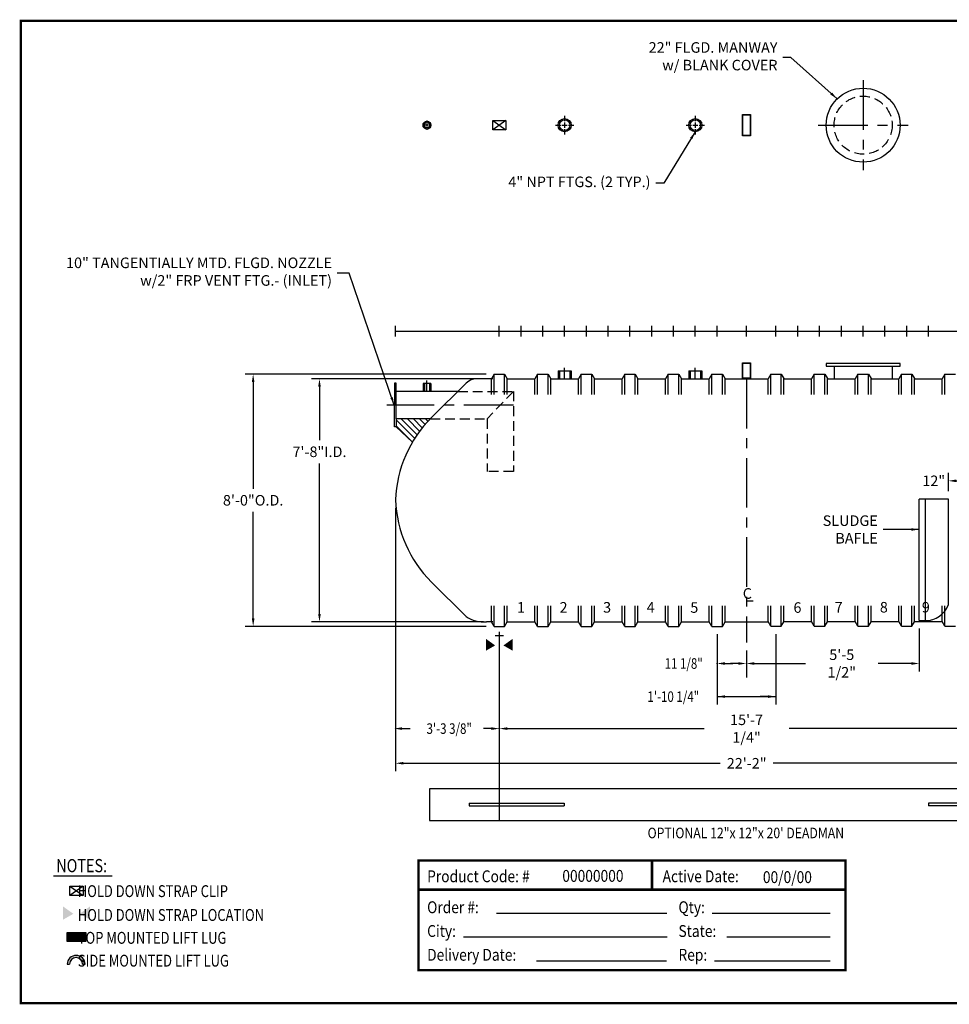
# Model space of a CAD drawing. Extents: x 121 to 656, y 64 to 437.
# Drawn here: x 121 to 473, y 64 to 437 of the extents above; entities that cross this region are included whole.
import ezdxf
from ezdxf.enums import TextEntityAlignment as Align

# ---------------------------------------------------------------- set-up
doc = ezdxf.new("R2010")
doc.units = 0
doc.header["$LTSCALE"] = 15
doc.header["$MEASUREMENT"] = 0
doc.linetypes.add('CENTER', pattern=[2, 1.25, -0.25, 0.25, -0.25])
doc.linetypes.add('HIDDEN', pattern=[0.375, 0.25, -0.125])
doc.layers.get('0').update_dxf_attribs({"linetype": 'CONTINUOUS'})
doc.layers.get('DEFPOINTS').update_dxf_attribs({"linetype": 'CONTINUOUS'})
for name, color, linetype in [('ACCESSORIES', 3, 'CONTINUOUS'), ('BASEDWG', 6, 'CONTINUOUS'), ('BORDER', 2, 'CONTINUOUS'), ('DIM', 2, 'CONTINUOUS'), ('X-DEADMAN', 4, 'CONTINUOUS')]:
    doc.layers.add(name, color=color, linetype=linetype)
doc.styles.add('ROMANS', font='romans', dxfattribs={"width": 0.8})
doc.styles.add('SIMPLEX', font='SIMPLEX')
doc.dimstyles.new('TANK-1', dxfattribs={"dimtxt": 4, "dimasz": 3, "dimexe": 3, "dimexo": 3, "dimgap": 2, "dimtad": 0, "dimtih": 1, "dimtoh": 1, "dimdec": 3, "dimzin": 0, "dimdsep": 46, "dimlunit": 4, "dimtxsty": 'ROMANS', "dimcen": 0.125, "dimadec": 0, "dimazin": 0, "dimtfac": 1, "dimtdec": 3, "dimtmove": 2, "dimatfit": 3, "dimfxl": 1, "dimtolj": 1, "dimtzin": 0, "dimarcsym": 0})

# ---------------------------------------------------------------- blocks, each defined once
blk = doc.blocks.new('*X0')
at = {"color": 0}
for p, q in [((174.29, 367.16), (176.97, 369.83)), ((174.29, 367.25), (176.88, 369.83)), ((174.29, 367.33), (176.79, 369.83)), ((174.29, 367.42), (176.7, 369.83)), ((174.29, 367.51), (176.61, 369.83)), ((174.29, 367.6), (176.53, 369.83)), ((174.29, 367.69), (176.44, 369.83)), ((174.29, 367.78), (176.35, 369.83)), ((174.29, 367.86), (176.26, 369.83)), ((174.29, 367.95), (176.17, 369.83)), ((174.29, 368.04), (176.08, 369.83)), ((174.29, 368.13), (175.99, 369.83)), ((174.29, 368.22), (175.91, 369.83)), ((174.29, 368.31), (175.82, 369.83)), ((174.29, 368.39), (175.73, 369.83)), ((174.29, 368.48), (175.64, 369.83)), ((174.29, 368.57), (175.55, 369.83)), ((174.29, 368.66), (175.46, 369.83)), ((174.29, 368.75), (175.38, 369.83)), ((174.29, 368.84), (175.29, 369.83)), ((174.29, 368.92), (175.2, 369.83)), ((174.29, 369.01), (175.11, 369.83)), ((174.29, 369.1), (175.02, 369.83)), ((174.29, 369.19), (174.93, 369.83)), ((174.29, 369.28), (174.85, 369.83)), ((174.29, 369.37), (174.76, 369.83)), ((174.29, 369.45), (174.67, 369.83)), ((174.29, 369.54), (174.58, 369.83)), ((174.29, 369.63), (174.49, 369.83)), ((174.29, 369.72), (174.4, 369.83)), ((174.29, 369.81), (174.32, 369.83)), ((176.98, 367.14), (174.29, 369.83)), ((176.89, 367.14), (174.29, 369.74)), ((176.8, 367.14), (174.29, 369.65)), ((176.71, 367.14), (174.29, 369.56)), ((176.62, 367.14), (174.29, 369.47)), ((176.53, 367.14), (174.29, 369.38)), ((176.45, 367.14), (174.29, 369.3)), ((176.36, 367.14), (174.29, 369.21)), ((176.27, 367.14), (174.29, 369.12)), ((176.18, 367.14), (174.29, 369.03)), ((176.09, 367.14), (174.29, 368.94)), ((176, 367.14), (174.29, 368.85)), ((175.92, 367.14), (174.29, 368.76)), ((175.83, 367.14), (174.29, 368.68)), ((175.74, 367.14), (174.29, 368.59)), ((175.65, 367.14), (174.29, 368.5)), ((175.56, 367.14), (174.29, 368.41)), ((175.47, 367.14), (174.29, 368.32)), ((175.39, 367.14), (174.29, 368.23)), ((175.3, 367.14), (174.29, 368.15)), ((175.21, 367.14), (174.29, 368.06)), ((175.12, 367.14), (174.29, 367.97)), ((175.03, 367.14), (174.29, 367.88)), ((174.94, 367.14), (174.29, 367.79)), ((174.85, 367.14), (174.29, 367.7)), ((174.77, 367.14), (174.29, 367.62)), ((174.68, 367.14), (174.29, 367.53)), ((174.59, 367.14), (174.29, 367.44)), ((174.5, 367.14), (174.29, 367.35)), ((174.41, 367.14), (174.29, 367.26)), ((174.32, 367.14), (174.29, 367.17)), ((174.37, 367.14), (177.06, 369.83)), ((177.06, 367.14), (174.38, 369.83)), ((174.46, 367.14), (177.14, 369.83)), ((177.15, 367.14), (174.47, 369.83)), ((174.54, 367.14), (177.23, 369.83)), ((177.24, 367.14), (174.55, 369.83)), ((174.63, 367.14), (177.32, 369.83)), ((177.33, 367.14), (174.64, 369.83)), ((174.72, 367.14), (177.41, 369.83)), ((177.42, 367.14), (174.73, 369.83)), ((174.81, 367.14), (177.5, 369.83)), ((177.51, 367.14), (174.82, 369.83)), ((174.9, 367.14), (177.59, 369.83)), ((177.59, 367.14), (174.91, 369.83)), ((174.99, 367.14), (177.67, 369.83)), ((177.68, 367.14), (175, 369.83)), ((175.07, 367.14), (177.76, 369.83)), ((177.77, 367.14), (175.08, 369.83)), ((175.16, 367.14), (177.85, 369.83)), ((177.86, 367.14), (175.17, 369.83)), ((175.25, 367.14), (177.94, 369.83)), ((177.95, 367.14), (175.26, 369.83)), ((175.34, 367.14), (178.03, 369.83)), ((178.04, 367.14), (175.35, 369.83)), ((175.43, 367.14), (178.12, 369.83)), ((178.13, 367.14), (175.44, 369.83)), ((175.52, 367.14), (178.2, 369.83)), ((178.21, 367.14), (175.53, 369.83)), ((175.61, 367.14), (178.29, 369.83)), ((178.3, 367.14), (175.61, 369.83)), ((175.69, 367.14), (178.38, 369.83)), ((178.39, 367.14), (175.7, 369.83)), ((175.78, 367.14), (178.47, 369.83)), ((178.48, 367.14), (175.79, 369.83)), ((175.87, 367.14), (178.56, 369.83)), ((178.57, 367.14), (175.88, 369.83)), ((175.96, 367.14), (178.65, 369.83)), ((178.66, 367.14), (175.97, 369.83)), ((176.05, 367.14), (178.73, 369.83)), ((178.74, 367.14), (176.06, 369.83)), ((176.14, 367.14), (178.82, 369.83)), ((178.83, 367.14), (176.14, 369.83)), ((176.22, 367.14), (178.91, 369.83)), ((178.92, 367.14), (176.23, 369.83)), ((176.31, 367.14), (179, 369.83)), ((179.01, 367.14), (176.32, 369.83)), ((176.4, 367.14), (179.09, 369.83)), ((179.1, 367.14), (176.41, 369.83)), ((176.49, 367.14), (179.18, 369.83)), ((179.19, 367.14), (176.5, 369.83)), ((176.58, 367.14), (179.27, 369.83)), ((179.27, 367.14), (176.59, 369.83)), ((176.67, 367.14), (179.35, 369.83)), ((179.36, 367.14), (176.67, 369.83)), ((176.75, 367.14), (179.44, 369.83)), ((179.45, 367.14), (176.76, 369.83)), ((176.84, 367.14), (179.53, 369.83)), ((179.54, 367.14), (176.85, 369.83)), ((176.93, 367.14), (179.62, 369.83)), ((179.63, 367.14), (176.94, 369.83)), ((177.02, 367.14), (179.71, 369.83)), ((179.72, 367.14), (177.03, 369.83)), ((177.11, 367.14), (179.8, 369.83)), ((179.8, 367.14), (177.12, 369.83)), ((177.2, 367.14), (179.88, 369.83)), ((179.89, 367.14), (177.21, 369.83)), ((177.28, 367.14), (179.97, 369.83)), ((179.97, 367.15), (177.29, 369.83)), ((177.37, 367.14), (179.97, 369.74)), ((179.97, 367.24), (177.38, 369.83)), ((177.46, 367.14), (179.97, 369.65)), ((179.97, 367.33), (177.47, 369.83)), ((177.55, 367.14), (179.97, 369.56)), ((179.97, 367.42), (177.56, 369.83)), ((177.64, 367.14), (179.97, 369.48)), ((179.97, 367.51), (177.65, 369.83)), ((177.73, 367.14), (179.97, 369.39)), ((179.97, 367.59), (177.74, 369.83)), ((177.81, 367.14), (179.97, 369.3)), ((179.97, 367.68), (177.82, 369.83)), ((177.9, 367.14), (179.97, 369.21)), ((179.97, 367.77), (177.91, 369.83)), ((177.99, 367.14), (179.97, 369.12)), ((179.97, 367.86), (178, 369.83)), ((178.08, 367.14), (179.97, 369.03)), ((179.97, 367.95), (178.09, 369.83)), ((178.17, 367.14), (179.97, 368.95)), ((179.97, 368.04), (178.18, 369.83)), ((178.26, 367.14), (179.97, 368.86)), ((179.97, 368.13), (178.27, 369.83)), ((179.97, 368.21), (178.35, 369.83)), ((178.35, 367.14), (179.97, 368.77)), ((178.43, 367.14), (179.97, 368.68)), ((179.97, 368.3), (178.44, 369.83)), ((178.52, 367.14), (179.97, 368.59)), ((179.97, 368.39), (178.53, 369.83)), ((178.61, 367.14), (179.97, 368.5)), ((179.97, 368.48), (178.62, 369.83)), ((178.7, 367.14), (179.97, 368.42)), ((179.97, 368.57), (178.71, 369.83)), ((178.79, 367.14), (179.97, 368.33)), ((179.97, 368.66), (178.8, 369.83)), ((179.97, 368.74), (178.88, 369.83)), ((178.88, 367.14), (179.97, 368.24)), ((178.96, 367.14), (179.97, 368.15)), ((179.97, 368.83), (178.97, 369.83)), ((179.05, 367.14), (179.97, 368.06)), ((179.97, 368.92), (179.06, 369.83)), ((179.14, 367.14), (179.97, 367.97)), ((179.97, 369.01), (179.15, 369.83)), ((179.23, 367.14), (179.97, 367.88)), ((179.97, 369.1), (179.24, 369.83)), ((179.32, 367.14), (179.97, 367.8)), ((179.97, 369.19), (179.33, 369.83)), ((179.97, 369.27), (179.41, 369.83)), ((179.41, 367.14), (179.97, 367.71)), ((179.49, 367.14), (179.97, 367.62)), ((179.97, 369.36), (179.5, 369.83)), ((179.58, 367.14), (179.97, 367.53)), ((179.97, 369.45), (179.59, 369.83)), ((179.67, 367.14), (179.97, 367.44)), ((179.97, 369.54), (179.68, 369.83)), ((179.76, 367.14), (179.97, 367.35)), ((179.97, 369.63), (179.77, 369.83)), ((179.85, 367.14), (179.97, 367.27)), ((179.97, 369.72), (179.86, 369.83)), ((179.94, 367.14), (179.97, 367.18)), ((179.97, 369.8), (179.95, 369.83))]:
    blk.add_line(p, q, dxfattribs=at)
blk = doc.blocks.new('*D3')
at = {"layer": 'DEFPOINTS', "color": 0, "transparency": 16777216}
for p in [(302.31, 204.03), (489.62, 204.03), (489.62, 168.77)]:
    blk.add_point(p, dxfattribs=at)
at = {"layer": 'DIM', "color": 0, "lineweight": -2, "transparency": 16777216}
for p, q in [((302.31, 201.03), (302.31, 165.77)), ((489.62, 201.03), (489.62, 165.77)), ((305.31, 168.77), (379.87, 168.77)), ((486.62, 168.77), (412.06, 168.77))]:
    blk.add_line(p, q, dxfattribs=at)
at = {"layer": 'DIM', "color": 0, "transparency": 16777216}
for points in [[(305.31, 169.27), (305.31, 168.27), (302.31, 168.77)], [(486.62, 169.27), (486.62, 168.27), (489.62, 168.77)]]:
    blk.add_solid(points, dxfattribs=at)
at = {"layer": 'DIM', "color": 0, "transparency": 16777216, "insert": (395.97, 168.77), "char_height": 4, "attachment_point": 5, "style": 'ROMANS'}
blk.add_mtext('\\A1;15\'-7 1/4"', dxfattribs=at)
blk = doc.blocks.new('*D4')
at = {"layer": 'DEFPOINTS', "color": 0, "transparency": 16777216}
for p in [(262.99, 255.4), (529.02, 255.3), (529.02, 155.64)]:
    blk.add_point(p, dxfattribs=at)
at = {"layer": 'DIM', "color": 0, "lineweight": -2, "transparency": 16777216}
for p, q in [((262.99, 252.4), (262.99, 152.64)), ((529.02, 252.3), (529.02, 152.64)), ((265.99, 155.64), (386.01, 155.64)), ((526.02, 155.64), (406.01, 155.64))]:
    blk.add_line(p, q, dxfattribs=at)
at = {"layer": 'DIM', "color": 0, "transparency": 16777216}
for points in [[(265.99, 156.14), (265.99, 155.14), (262.99, 155.64)], [(526.02, 156.14), (526.02, 155.14), (529.02, 155.64)]]:
    blk.add_solid(points, dxfattribs=at)
at = {"layer": 'DIM', "color": 0, "transparency": 16777216, "insert": (396.01, 155.64), "char_height": 4, "attachment_point": 5, "style": 'ROMANS'}
blk.add_mtext('\\A1;22\'-2"', dxfattribs=at)
blk = doc.blocks.new('*D5')
at = {"layer": 'DEFPOINTS', "color": 0, "transparency": 16777216}
for p in [(299.31, 301.23), (234.2, 209.23), (299.31, 209.23)]:
    blk.add_point(p, dxfattribs=at)
at = {"layer": 'DIM', "color": 0, "lineweight": -2, "transparency": 16777216}
for p, q in [((296.31, 301.23), (231.2, 301.23)), ((234.2, 298.23), (234.2, 277.98)), ((234.2, 212.23), (234.2, 269.22)), ((296.31, 209.23), (231.2, 209.23))]:
    blk.add_line(p, q, dxfattribs=at)
at = {"layer": 'DIM', "color": 0, "transparency": 16777216}
for points in [[(233.7, 298.23), (234.7, 298.23), (234.2, 301.23)], [(233.7, 212.23), (234.7, 212.23), (234.2, 209.23)]]:
    blk.add_solid(points, dxfattribs=at)
at = {"layer": 'DIM', "color": 0, "transparency": 16777216, "insert": (234.2, 273.6), "char_height": 4, "attachment_point": 5, "style": 'ROMANS'}
blk.add_mtext('\\A1;7\'-8"I.D.', dxfattribs=at)
blk = doc.blocks.new('*D6')
at = {"layer": 'DEFPOINTS', "color": 0, "transparency": 16777216}
for p in [(300.31, 302.98), (209.08, 207.48), (300.31, 207.48)]:
    blk.add_point(p, dxfattribs=at)
at = {"layer": 'DIM', "color": 0, "lineweight": -2, "transparency": 16777216}
for p, q in [((297.31, 302.98), (206.08, 302.98)), ((209.08, 299.98), (209.08, 259.61)), ((209.08, 210.48), (209.08, 250.85)), ((297.31, 207.48), (206.08, 207.48))]:
    blk.add_line(p, q, dxfattribs=at)
at = {"layer": 'DIM', "color": 0, "transparency": 16777216}
for points in [[(208.58, 299.98), (209.58, 299.98), (209.08, 302.98)], [(208.58, 210.48), (209.58, 210.48), (209.08, 207.48)]]:
    blk.add_solid(points, dxfattribs=at)
at = {"layer": 'DIM', "color": 0, "transparency": 16777216, "insert": (209.08, 255.23), "char_height": 4, "attachment_point": 5, "style": 'ROMANS'}
blk.add_mtext('\\A1;8\'-0"O.D.', dxfattribs=at)
blk = doc.blocks.new('*D12')
at = {"layer": 'DEFPOINTS', "color": 0, "transparency": 16777216}
for p in [(484.46, 262.6), (484.46, 262.25), (472.4, 255.65)]:
    blk.add_point(p, dxfattribs=at)
at = {"layer": 'DIM', "color": 0, "lineweight": -2, "transparency": 16777216}
for p, q in [((472.4, 258.65), (472.4, 265.6)), ((484.46, 265.25), (484.46, 265.6)), ((475.4, 262.6), (481.46, 262.6))]:
    blk.add_line(p, q, dxfattribs=at)
at = {"layer": 'DIM', "color": 0, "transparency": 16777216}
for points in [[(475.4, 263.1), (475.4, 262.1), (472.4, 262.6)], [(481.46, 263.1), (481.46, 262.1), (484.46, 262.6)]]:
    blk.add_solid(points, dxfattribs=at)
at = {"layer": 'DIM', "color": 0, "transparency": 16777216, "insert": (466.86, 262.6), "char_height": 4, "attachment_point": 5, "style": 'ROMANS'}
blk.add_mtext('\\A1;12"', dxfattribs=at)
blk = doc.blocks.new('*D13')
at = {"layer": 'DEFPOINTS', "color": 0, "transparency": 16777216}
for p in [(461.4, 209.65), (395.9, 193.42), (461.4, 193.42)]:
    blk.add_point(p, dxfattribs=at)
at = {"layer": 'DIM', "color": 0, "lineweight": -2, "transparency": 16777216}
for p, q in [((461.4, 206.65), (461.4, 190.42)), ((398.9, 193.42), (418.23, 193.42)), ((458.4, 193.42), (445.83, 193.42))]:
    blk.add_line(p, q, dxfattribs=at)
at = {"layer": 'DIM', "color": 0, "transparency": 16777216}
for points in [[(398.9, 193.92), (398.9, 192.92), (395.9, 193.42)], [(458.4, 193.92), (458.4, 192.92), (461.4, 193.42)]]:
    blk.add_solid(points, dxfattribs=at)
at = {"layer": 'DIM', "color": 0, "transparency": 16777216, "insert": (432.03, 193.42), "char_height": 4, "attachment_point": 5, "style": 'ROMANS'}
blk.add_mtext('\\A1;5\'-5 1/2"', dxfattribs=at)
blk = doc.blocks.new('MW22')
for p, q in [((14, -12.25), (-14, -12.25)), ((-14, -12.25), (-14, -13.25)), ((-14, -13.25), (14, -13.25)), ((-11, -13.25), (-11, -18)), ((11, -13.25), (11, -18)), ((14, -13.25), (14, -12.25))]:
    blk.add_line(p, q)
blk.add_circle((0, 78), 14)
at = {"linetype": 'HIDDEN'}
blk.add_circle((0, 78), 11, dxfattribs=at)
at = {"layer": 'ACCESSORIES', "color": 4, "linetype": 'CENTER'}
for p, q in [((0, 95), (0, 61)), ((-17, 78), (17, 78))]:
    blk.add_line(p, q, dxfattribs=at)
blk = doc.blocks.new('4NPT-H')
at = {"layer": 'ACCESSORIES', "color": 5, "linetype": 'CENTER'}
for p, q in [((0, 81.5), (0, 79.5)), ((0, 79), (0, 77)), ((-3.5, 78), (-1.5, 78)), ((-1, 78), (1, 78)), ((0, 76.5), (0, 74.5)), ((1.5, 78), (3.5, 78)), ((0, -18), (0, -13.91))]:
    blk.add_line(p, q, dxfattribs=at)
at = {"layer": 'ACCESSORIES'}
for p, q in [((-2.5, -15), (-2.5, -18)), ((-2.5, -15), (2.5, -15)), ((-2, -15), (-2, -18)), ((2, -15), (2, -18)), ((2.5, -15), (2.5, -18))]:
    blk.add_line(p, q, dxfattribs=at)
for radius in [2.5, 2]:
    blk.add_circle((0, 78), radius, dxfattribs=at)
blk = doc.blocks.new('13tm-sd')
at = {"layer": 'ACCESSORIES'}
for points in [[(-1.5, 82), (1.5, 82), (1.5, 74), (-1.5, 74)], [(-1.375, 81.875), (1.375, 81.875), (1.375, 74.125), (-1.375, 74.125)], [(-1.5, -11.9375), (1.5, -11.9375), (1.5, -17.9375), (-1.5, -17.9375)], [(-1.375, -12.0625), (1.375, -12.0625), (1.375, -17.8125), (-1.375, -17.8125)]]:
    blk.add_lwpolyline(points, close=True, dxfattribs=at)
blk = doc.blocks.new('D-20')
at = {"layer": 'X-DEADMAN'}
for p, q in [((120, 0), (-120, 0)), ((-120, 0), (-120, -12)), ((120, -12), (120, 0)), ((-105, -5.5), (-69, -5.5)), ((-105, -5.5), (-105, -6.5)), ((-105, -6.5), (-69, -6.5)), ((-69, -5.5), (-69, -6.5)), ((105, -5.5), (69, -5.5)), ((69, -5.5), (69, -6.5)), ((105, -6.5), (69, -6.5)), ((105, -5.5), (105, -6.5)), ((-120, -12), (120, -12))]:
    blk.add_line(p, q, dxfattribs=at)
blk = doc.blocks.new('12x12x20-DM')
at = {"layer": 'X-DEADMAN'}
blk.add_blockref('D-20', (0, 0), dxfattribs=at)
at = {"layer": 'X-DEADMAN', "style": 'ROMANS', "width": 0.85}
blk.add_text('OPTIONAL 12"x 12"x 20\' DEADMAN', height=4, dxfattribs=at).set_placement((-0.16, -17.25), align=Align.MIDDLE)

msp = doc.modelspace()

# ---------------------------------------------------------------- hatches: boundary and pattern name
at = {"layer": 'ACCESSORIES'}
h = msp.add_hatch(dxfattribs=at)
h.set_pattern_fill('ANSI31', color=256, scale=13, style=0)
h.set_pattern_definition([(135, (867.1673, 15.0168), (1.1490485, 1.1490485), [])])
h.paths.add_polyline_path([(263.2214, 283.0218), (263.2214, 286.0743), (276.0938, 286.0743, 0.05935827), (269.4255, 277.2968)])
at = {"layer": 'DIM'}
msp.add_hatch(color=256, dxfattribs=at).paths.add_polyline_path([(144.4645, 79.5979), (145.4496, 79.5979, 0.96472153), (138.6414, 79.5979), (139.5549, 79.5979, -1)])

# ---------------------------------------------------------------- linework, layer by layer
at = {"layer": 'ACCESSORIES', "color": 5, "linetype": 'CENTER'}
for p, q in [((274.9188, 399.0293), (274.9188, 398.0293)), ((274.1688, 397.2793), (273.1688, 397.2793)), ((275.4188, 397.2793), (274.4188, 397.2793)), ((274.9188, 397.7793), (274.9188, 396.7793)), ((274.9188, 396.5293), (274.9188, 395.5293)), ((276.6688, 397.2793), (275.6688, 397.2793)), ((274.9188, 296.4843), (274.9188, 300.5722)), ((307.6676, 291.2793), (259.664, 291.2793))]:
    msp.add_line(p, q, dxfattribs=at)
at = {"layer": 'ACCESSORIES'}
for p, q in [((304.8061, 399.053), (299.8061, 395.5056)), ((299.8061, 399.053), (304.8061, 395.5056)), ((299.8061, 395.5056), (299.8061, 399.053)), ((299.8061, 399.053), (304.8061, 399.053)), ((304.8061, 399.053), (304.8061, 395.5056)), ((304.8061, 395.5056), (299.8061, 395.5056)), ((263.2214, 299.5368), (262.6161, 299.5368)), ((262.6161, 299.5368), (262.6161, 291.2793)), ((263.2214, 286.0743), (263.2214, 299.5368)), ((276.4188, 299.4843), (273.4188, 299.4843)), ((273.4188, 299.4843), (273.4188, 296.4843)), ((273.9188, 299.4843), (273.9188, 296.4843)), ((275.9188, 299.4843), (275.9188, 296.4843)), ((276.4188, 299.4843), (276.4188, 296.4843)), ((286.6161, 296.4843), (263.2214, 296.4843)), ((262.6161, 283.0218), (262.6161, 291.2793)), ((276.0938, 286.0743), (263.2214, 286.0743)), ((263.2214, 286.0743), (263.2214, 283.0218)), ((263.2214, 283.0218), (262.6161, 283.0218)), ((263.2214, 283.0218), (269.4255, 277.2968)), ((461.3998, 209.6543), (461.3998, 255.6534)), ((472.3998, 255.6534), (461.3998, 255.6534)), ((463.7123, 209.6543), (463.7123, 255.6534)), ((472.3998, 215.6543), (472.3998, 255.6534)), ((461.3998, 209.6543), (463.7123, 209.6543))]:
    msp.add_line(p, q, dxfattribs=at)
at = {"layer": 'ACCESSORIES', "linetype": 'HIDDEN'}
for p, q in [((286.6161, 296.4843), (307.664, 296.4843)), ((307.664, 296.4843), (297.664, 286.0743)), ((307.664, 296.4843), (307.664, 266.0743)), ((276.1418, 286.0743), (297.664, 286.0743)), ((297.664, 286.0743), (297.664, 266.0743)), ((307.664, 266.0743), (297.664, 266.0743))]:
    msp.add_line(p, q, dxfattribs=at)
at = {"layer": 'ACCESSORIES'}
for radius in [1.5, 1]:
    msp.add_circle((274.9188, 397.2793), radius, dxfattribs=at)
msp.add_arc((463.7123, 218.9043), 9.25, 270, 339.915834, dxfattribs=at)
for points in [[(300.7382, 200.2625), (297.2382, 198.2625), (300.7382, 200.2625), (297.2382, 202.7625)], [(303.8739, 200.2625), (307.3739, 198.2625), (303.8739, 200.2625), (307.3739, 202.7625)]]:
    msp.add_solid(points, dxfattribs=at)
at = {"layer": 'BASEDWG'}
for p, q in [((300.3061, 302.978), (299.3061, 301.228)), ((300.3061, 302.978), (304.3061, 302.978)), ((300.3061, 295.2793), (300.3061, 302.978)), ((304.3061, 302.978), (305.3092, 301.2776)), ((304.3061, 295.2793), (304.3061, 302.978)), ((316.8061, 302.978), (315.8061, 301.228)), ((316.8061, 302.978), (320.8061, 302.978)), ((316.8061, 295.2793), (316.8061, 302.978)), ((320.8061, 302.978), (321.8092, 301.2776)), ((320.8061, 295.2793), (320.8061, 302.978)), ((333.3061, 302.978), (332.3061, 301.228)), ((333.3061, 302.978), (337.3061, 302.978)), ((333.3061, 295.2793), (333.3061, 302.978)), ((337.3061, 302.978), (338.3092, 301.2776)), ((337.3061, 295.2793), (337.3061, 302.978)), ((349.8061, 302.978), (348.8061, 301.228)), ((349.8061, 302.978), (353.8061, 302.978)), ((349.8061, 295.2793), (349.8061, 302.978)), ((353.8061, 302.978), (354.8092, 301.2776)), ((353.8061, 295.2793), (353.8061, 302.978)), ((366.3061, 302.978), (365.3061, 301.228)), ((366.3061, 302.978), (370.3061, 302.978)), ((366.3061, 295.2793), (366.3061, 302.978)), ((370.3061, 302.978), (371.3092, 301.2776)), ((370.3061, 295.2793), (370.3061, 302.978)), ((382.8061, 302.978), (381.8061, 301.228)), ((382.8061, 302.978), (386.8061, 302.978)), ((382.8061, 295.2793), (382.8061, 302.978)), ((386.8061, 302.978), (387.8092, 301.2776)), ((386.8061, 295.2793), (386.8061, 302.978)), ((405.1127, 303.0293), (404.1127, 301.2793)), ((405.1127, 303.0293), (409.1127, 303.0293)), ((405.1127, 295.2793), (405.1127, 303.0293)), ((409.1127, 303.0293), (410.1157, 301.3289)), ((409.1127, 295.2793), (409.1127, 303.0293)), ((421.6127, 303.0293), (420.6127, 301.2793)), ((421.6127, 303.0293), (420.6127, 301.2793)), ((421.6127, 303.0293), (425.6127, 303.0293)), ((421.6127, 303.0293), (425.6127, 303.0293)), ((421.6127, 295.2793), (421.6127, 303.0293)), ((425.6127, 303.0293), (426.6158, 301.3289)), ((425.6127, 303.0293), (426.6158, 301.3289)), ((425.6127, 295.2793), (425.6127, 303.0293)), ((425.6127, 295.2793), (425.6127, 303.0293)), ((438.1127, 303.0293), (437.1127, 301.2793)), ((438.1127, 303.0293), (437.1127, 301.2793)), ((438.1127, 303.0293), (442.1127, 303.0293)), ((438.1127, 303.0293), (442.1127, 303.0293)), ((438.1127, 295.2793), (438.1127, 303.0293)), ((438.1127, 295.2793), (438.1127, 303.0293)), ((442.1127, 303.0293), (443.1158, 301.3289)), ((442.1127, 303.0293), (443.1158, 301.3289)), ((442.1127, 295.2793), (442.1127, 303.0293)), ((442.1127, 295.2793), (442.1127, 303.0293)), ((454.6127, 303.0293), (453.6127, 301.2793)), ((454.6127, 303.0293), (453.6127, 301.2793)), ((454.6127, 303.0293), (458.6127, 303.0293)), ((454.6127, 303.0293), (458.6127, 303.0293)), ((454.6127, 295.2793), (454.6127, 303.0293)), ((454.6127, 295.2793), (454.6127, 303.0293)), ((458.6127, 303.0293), (459.6158, 301.3289)), ((458.6127, 303.0293), (459.6158, 301.3289)), ((458.6127, 295.2793), (458.6127, 303.0293)), ((458.6127, 295.2793), (458.6127, 303.0293)), ((471.1127, 303.0293), (470.1127, 301.2793)), ((471.1127, 303.0293), (475.1127, 303.0293)), ((471.1127, 295.2793), (471.1127, 303.0293)), ((276.6056, 286.5924), (289.6993, 299.5258)), ((299.8061, 301.228), (294.7723, 301.228)), ((299.3061, 295.2793), (299.3061, 301.228)), ((305.3061, 301.228), (315.8061, 301.228)), ((305.3061, 295.2793), (305.3061, 301.228)), ((315.8061, 295.2793), (315.8061, 301.228)), ((321.8061, 301.228), (332.3061, 301.228)), ((321.8061, 295.2793), (321.8061, 301.228)), ((332.3061, 295.2793), (332.3061, 301.228)), ((338.3061, 301.228), (348.8061, 301.228)), ((338.3061, 295.2793), (338.3061, 301.228)), ((348.8061, 295.2793), (348.8061, 301.228)), ((354.8061, 301.228), (365.3061, 301.228)), ((354.8061, 295.2793), (354.8061, 301.228)), ((365.3061, 295.2793), (365.3061, 301.228)), ((371.3061, 301.228), (381.8061, 301.228)), ((371.3061, 295.2793), (371.3061, 301.228)), ((381.8061, 295.2793), (381.8061, 301.228)), ((387.8061, 301.228), (404.1127, 301.228)), ((387.8061, 295.2793), (387.8061, 301.228)), ((404.1127, 295.2793), (404.1127, 301.2793)), ((410.1127, 301.2793), (420.6127, 301.2793)), ((410.1127, 295.2793), (410.1127, 301.2793)), ((420.6127, 295.2793), (420.6127, 301.2793)), ((420.6127, 295.2793), (420.6127, 301.2793)), ((426.6127, 301.2793), (437.1127, 301.2793)), ((426.6127, 295.2793), (426.6127, 301.2793)), ((426.6127, 295.2793), (426.6127, 301.2793)), ((437.1127, 295.2793), (437.1127, 301.2793)), ((437.1127, 295.2793), (437.1127, 301.2793)), ((443.1127, 301.2793), (453.6127, 301.2793)), ((443.1127, 295.2793), (443.1127, 301.2793)), ((443.1127, 295.2793), (443.1127, 301.2793)), ((453.6127, 295.2793), (453.6127, 301.2793)), ((453.6127, 295.2793), (453.6127, 301.2793)), ((459.6127, 301.2793), (470.1127, 301.2793)), ((459.6127, 295.2793), (459.6127, 301.2793)), ((459.6127, 295.2793), (459.6127, 301.2793)), ((470.1127, 295.2793), (470.1127, 301.2793)), ((276.6056, 224.2144), (289.6993, 211.281)), ((395.9039, 217.1017), (398.4165, 217.1017)), ((299.3061, 209.2262), (299.3061, 215.2775)), ((300.3061, 207.4762), (300.3061, 215.2775)), ((304.3061, 207.4762), (304.3061, 215.2775)), ((305.3061, 209.16), (305.3061, 215.2775)), ((315.8061, 209.2262), (315.8061, 215.2775)), ((316.8061, 207.4762), (316.8061, 215.2775)), ((320.8061, 207.4762), (320.8061, 215.2775)), ((321.8061, 209.16), (321.8061, 215.2775)), ((332.3061, 209.2262), (332.3061, 215.2775)), ((333.3061, 207.4762), (333.3061, 215.2775)), ((337.3061, 207.4762), (337.3061, 215.2775)), ((338.3061, 209.16), (338.3061, 215.2775)), ((348.8061, 209.2262), (348.8061, 215.2775)), ((349.8061, 207.4762), (349.8061, 215.2775)), ((353.8061, 207.4762), (353.8061, 215.2775)), ((354.8061, 209.16), (354.8061, 215.2775)), ((365.3061, 209.2262), (365.3061, 215.2775)), ((366.3061, 207.4762), (366.3061, 215.2775)), ((370.3061, 207.4762), (370.3061, 215.2775)), ((371.3061, 209.16), (371.3061, 215.2775)), ((381.8061, 209.2262), (381.8061, 215.2775)), ((382.8061, 207.4762), (382.8061, 215.2775)), ((386.8061, 207.4762), (386.8061, 215.2775)), ((387.8061, 209.16), (387.8061, 215.2775)), ((404.1127, 209.2775), (404.1127, 215.2775)), ((405.1127, 207.5275), (405.1127, 215.2775)), ((409.1127, 207.5275), (409.1127, 215.2775)), ((410.1127, 209.2113), (410.1127, 215.2775)), ((420.6127, 209.2775), (420.6127, 215.2775)), ((420.6127, 209.2775), (420.6127, 215.2775)), ((421.6127, 207.5275), (421.6127, 215.2775)), ((425.6127, 207.5275), (425.6127, 215.2775)), ((425.6127, 207.5275), (425.6127, 215.2775)), ((426.6127, 209.2113), (426.6127, 215.2775)), ((426.6127, 209.2113), (426.6127, 215.2775)), ((437.1127, 209.2775), (437.1127, 215.2775)), ((437.1127, 209.2775), (437.1127, 215.2775)), ((438.1127, 207.5275), (438.1127, 215.2775)), ((438.1127, 207.5275), (438.1127, 215.2775)), ((442.1127, 207.5275), (442.1127, 215.2775)), ((442.1127, 207.5275), (442.1127, 215.2775)), ((443.1127, 209.2113), (443.1127, 215.2775)), ((443.1127, 209.2113), (443.1127, 215.2775)), ((453.6127, 209.2775), (453.6127, 215.2775)), ((453.6127, 209.2775), (453.6127, 215.2775)), ((454.6127, 207.5275), (454.6127, 215.2775)), ((454.6127, 207.5275), (454.6127, 215.2775)), ((458.6127, 207.5275), (458.6127, 215.2775)), ((458.6127, 207.5275), (458.6127, 215.2775)), ((459.6127, 209.2113), (459.6127, 215.2775)), ((459.6127, 209.2113), (459.6127, 215.2775)), ((470.1127, 209.2775), (470.1127, 215.2775)), ((471.1127, 207.5275), (471.1127, 215.2775)), ((299.8061, 209.2262), (297.5225, 209.2262)), ((300.3061, 207.4762), (299.3061, 209.2262)), ((304.3061, 207.4762), (305.3092, 209.1766)), ((305.3061, 209.2262), (315.8061, 209.2262)), ((316.8061, 207.4762), (315.8061, 209.2262)), ((320.8061, 207.4762), (321.8092, 209.1766)), ((321.8061, 209.2262), (332.3061, 209.2262)), ((333.3061, 207.4762), (332.3061, 209.2262)), ((337.3061, 207.4762), (338.3092, 209.1766)), ((338.3061, 209.2262), (348.8061, 209.2262)), ((349.8061, 207.4762), (348.8061, 209.2262)), ((353.8061, 207.4762), (354.8092, 209.1766)), ((354.8061, 209.2262), (365.3061, 209.2262)), ((366.3061, 207.4762), (365.3061, 209.2262)), ((370.3061, 207.4762), (371.3092, 209.1766)), ((371.3061, 209.2262), (381.8061, 209.2262)), ((382.8061, 207.4762), (381.8061, 209.2262)), ((386.8061, 207.4762), (387.8092, 209.1766)), ((387.8061, 209.16), (404.1127, 209.16)), ((405.1127, 207.5275), (404.1127, 209.2775)), ((409.1127, 207.5275), (410.1157, 209.2279)), ((410.1127, 209.2775), (420.6127, 209.2775)), ((421.6127, 207.5275), (420.6127, 209.2775)), ((421.6127, 207.5275), (420.6127, 209.2775)), ((425.6127, 207.5275), (426.6158, 209.2279)), ((425.6127, 207.5275), (426.6158, 209.2279)), ((426.6127, 209.2775), (437.1127, 209.2775)), ((438.1127, 207.5275), (437.1127, 209.2775)), ((438.1127, 207.5275), (437.1127, 209.2775)), ((442.1127, 207.5275), (443.1158, 209.2279)), ((442.1127, 207.5275), (443.1158, 209.2279)), ((443.1134, 209.2775), (453.6127, 209.2775)), ((454.6127, 207.5275), (453.6127, 209.2775)), ((454.6127, 207.5275), (453.6127, 209.2775)), ((458.6127, 207.5275), (459.6158, 209.2279)), ((458.6127, 207.5275), (459.6158, 209.2279)), ((459.6127, 209.2775), (470.1127, 209.2775)), ((471.1127, 207.5275), (470.1127, 209.2775)), ((300.3061, 207.4762), (304.3061, 207.4762)), ((316.8061, 207.4762), (320.8061, 207.4762)), ((333.3061, 207.4762), (337.3061, 207.4762)), ((349.8061, 207.4762), (353.8061, 207.4762)), ((366.3061, 207.4762), (370.3061, 207.4762)), ((382.8061, 207.4762), (386.8061, 207.4762)), ((405.1127, 207.5275), (409.1127, 207.5275)), ((421.6127, 207.5275), (425.6127, 207.5275)), ((421.6127, 207.5275), (425.6127, 207.5275)), ((438.1127, 207.5275), (442.1127, 207.5275)), ((438.1127, 207.5275), (442.1127, 207.5275)), ((454.6127, 207.5275), (458.6127, 207.5275)), ((454.6127, 207.5275), (458.6127, 207.5275)), ((471.1127, 207.5275), (475.1127, 207.5275))]:
    msp.add_line(p, q, dxfattribs=at)
at = {"layer": 'BASEDWG', "color": 5, "linetype": 'CENTER'}
msp.add_line((395.9039, 301.228), (395.9039, 201.3663), dxfattribs=at)
at = {"layer": 'BASEDWG'}
for centre, radius, start, end in [((294.0199, 295.0617), 6.2121, 83.042672, 134.0823), ((309.5501, 253.6479), 46.5905, 135, 177.8406), ((309.5501, 257.1589), 46.5905, 182.1594, 225), ((296.4094, 220.9039), 11.7306, 235.102336, 275.445069)]:
    msp.add_arc(centre, radius, start, end, dxfattribs=at)
at = {"layer": 'BORDER', "const_width": 0.875}
msp.add_lwpolyline([(655.0902, 64.7962), (121.0902, 64.7962), (121.0902, 436.7962), (655.0902, 436.7962)], close=True, dxfattribs=at)
at = {"layer": 'DEFPOINTS'}
for p, q in [((262.9926, 317.2793), (262.9926, 321.2793)), ((262.9926, 317.2793), (262.9926, 321.2793)), ((262.9926, 317.2793), (262.9926, 321.2793)), ((302.3061, 317.2793), (302.3061, 321.2793)), ((310.5561, 317.2793), (310.5561, 321.2793)), ((318.8061, 317.2793), (318.8061, 321.2793)), ((327.0561, 317.2793), (327.0561, 321.2793)), ((327.0561, 317.2793), (327.0561, 321.2793)), ((335.3061, 317.2793), (335.3061, 321.2793)), ((343.5561, 317.2793), (343.5561, 321.2793)), ((351.8061, 317.2793), (351.8061, 321.2793)), ((360.0561, 317.2793), (360.0561, 321.2793)), ((368.3061, 317.2793), (368.3061, 321.2793)), ((376.5561, 317.2793), (376.5561, 321.2793)), ((376.5561, 317.2793), (376.5561, 321.2793)), ((384.8061, 317.2793), (384.8061, 321.2793)), ((395.9594, 317.2793), (395.9594, 321.2793)), ((407.1127, 317.2793), (407.1127, 321.2793)), ((415.3627, 317.2793), (415.3627, 321.2793)), ((423.6127, 317.2793), (423.6127, 321.2793)), ((431.8627, 317.2793), (431.8627, 321.2793)), ((440.1127, 317.2793), (440.1127, 321.2793)), ((440.1127, 317.2793), (440.1127, 321.2793)), ((448.3627, 317.2793), (448.3627, 321.2793)), ((456.6127, 317.2793), (456.6127, 321.2793)), ((464.8627, 317.2793), (464.8627, 321.2793)), ((262.9926, 319.2793), (529.5233, 319.2793)), ((302.3136, 205.3795), (302.3136, 202.4361)), ((300.7989, 204.034), (303.9124, 204.034)), ((359.8032, 118.7962), (359.8032, 108.0762)), ((360.3032, 118.7962), (360.3032, 108.0762)), ((271.6617, 108.0762), (433.3984, 108.0762)), ((271.6617, 107.5762), (433.3984, 107.5762)), ((301.2068, 98.8652), (365.7872, 98.8652)), ((382.962, 98.8652), (427.6689, 98.8652)), ((288.7187, 89.8652), (365.905, 89.8652)), ((388.4446, 89.8652), (427.6689, 89.8652)), ((316.4363, 80.8652), (365.6005, 80.8652)), ((383.8758, 80.8652), (427.6689, 80.8652))]:
    msp.add_line(p, q, dxfattribs=at)
at = {"layer": 'DEFPOINTS', "const_width": 0.875}
msp.add_lwpolyline([(271.6617, 118.7962), (271.6617, 77.3291), (433.3984, 77.3291), (433.3984, 118.7962)], close=True, dxfattribs=at)
at = {"layer": 'DEFPOINTS', "color": 0, "linetype": 'ByBlock'}
for p in [(262.4926, 255.4034), (384.8061, 207.4762), (384.8061, 207.4762), (407.1127, 207.5275), (302.3136, 204.034), (395.9039, 201.3663)]:
    msp.add_point(p, dxfattribs=at)
at = {"layer": 'DIM'}
for p, q in [((302.3136, 204.034), (302.3136, 165.7704)), ((384.8061, 204.4762), (384.8061, 177.8878)), ((384.8061, 204.4762), (384.8061, 188.1527)), ((407.1127, 204.5275), (407.1127, 177.8878)), ((395.9039, 198.3663), (395.9039, 188.1527)), ((387.8061, 193.4208), (390.8061, 193.4208)), ((392.9039, 193.4208), (389.9039, 193.4208)), ((384.8061, 180.8878), (407.1127, 180.8878)), ((387.8061, 180.8878), (390.8061, 180.8878)), ((404.1127, 180.8878), (401.1127, 180.8878)), ((265.4926, 168.7704), (268.4926, 168.7704)), ((299.3136, 168.7704), (296.3136, 168.7704)), ((133.4989, 113.0021), (155.7244, 113.0021)), ((139.6837, 109.0955), (144.6837, 105.5481)), ((144.6837, 109.0955), (139.6837, 105.5481)), ((138.6414, 79.5979), (139.5549, 79.5979)), ((144.4645, 79.5979), (145.4496, 79.5979))]:
    msp.add_line(p, q, dxfattribs=at)
for points in [[(139.6837, 105.5481), (139.6837, 109.0955), (144.6837, 109.0955), (144.6837, 105.5481)], [(138.6351, 88.1772), (138.6351, 91.537), (145.7323, 91.537), (145.7323, 88.1772)]]:
    msp.add_lwpolyline(points, close=True, dxfattribs=at)
for centre, radius, start, end in [((142.0455, 79.4756), 3.4063, 2.057381, 177.942619), ((142.0097, 79.5979), 2.4548, 0, 180)]:
    msp.add_arc(centre, radius, start, end, dxfattribs=at)
for p in [(384.8061, 193.4208), (407.1127, 180.8878), (302.3136, 168.7704)]:
    msp.add_point(p, dxfattribs=at)
for points in [[(387.8061, 193.9208), (387.8061, 192.9208), (384.8061, 193.4208)], [(392.9039, 193.9208), (392.9039, 192.9208), (395.9039, 193.4208)], [(387.8061, 181.3878), (387.8061, 180.3878), (384.8061, 180.8878)], [(404.1127, 181.3878), (404.1127, 180.3878), (407.1127, 180.8878)], [(265.4926, 169.2704), (265.4926, 168.2704), (262.4926, 168.7704)], [(299.3136, 169.2704), (299.3136, 168.2704), (302.3136, 168.7704)], [(140.9846, 98.6344), (137.0471, 96.3844), (140.9846, 98.6344), (137.0471, 101.4469)], [(143.3828, 98.6344), (147.3203, 96.3844), (143.3828, 98.6344), (147.3203, 101.4469)]]:
    msp.add_solid(points, dxfattribs=at)
at = {"layer": 'X-DEADMAN'}
msp.add_line((302.2581, 168.7704), (302.2581, 133.9716), dxfattribs=at)

# ---------------------------------------------------------------- block references
at = {"layer": 'ACCESSORIES'}
for name, p in [('MW22', (440.1127, 319.2793)), ('4NPT-H', (327.0561, 319.2793)), ('4NPT-H', (376.5561, 319.2793)), ('13tm-sd', (395.9594, 319.2793))]:
    msp.add_blockref(name, p, dxfattribs=at)
at = {"layer": 'DIM', "xscale": 1.25, "yscale": 1.25, "zscale": 1.25}
msp.add_blockref('*X0', (-79.2316, -370.7511), dxfattribs=at)
at = {"layer": 'X-DEADMAN'}
msp.add_blockref('12x12x20-DM', (395.8483, 145.9716), dxfattribs=at)

# ---------------------------------------------------------------- texts
at = {"layer": 'BASEDWG', "style": 'SIMPLEX'}
for s, p in [('C', (394.5276, 217.9431)), ('1', (309.0087, 212.6809)), ('2', (325.1307, 212.6809)), ('3', (341.6307, 212.6809)), ('4', (358.1307, 212.6809)), ('5', (374.6657, 212.6212)), ('6', (413.7311, 212.6212)), ('7', (429.354, 212.7322)), ('8', (446.4459, 212.7322)), ('9', (462.354, 212.7322))]:
    msp.add_text(s, height=4, dxfattribs=at).set_placement(p)
at = {"layer": 'DEFPOINTS', "style": 'ROMANS', "width": 0.85}
for s, p in [('Product Code: #', (274.9822, 110.5908)), ('00000000', (326.1831, 110.7385)), ('Active Date:', (364.1732, 110.5908)), ('00/0/00', (402.1497, 110.2698)), ('Order #:', (274.9822, 98.8652)), ('Qty:', (370.1693, 98.8652)), ('City:', (274.9822, 89.8652)), ('State:', (370.1693, 89.8652)), ('Delivery Date:', (274.9822, 80.8652)), ('Rep:', (370.1693, 80.8652))]:
    msp.add_text(s, height=4.5, dxfattribs=at).set_placement(p)
at = {"layer": 'DIM', "style": 'ROMANS', "width": 0.8}
for s, p in [('11 1/8"', (372.1513, 193.4208)), ('1\'-10 1/4"', (368.2191, 180.8878)), ('3\'-3 3/8"', (283.3417, 168.7704))]:
    msp.add_text(s, height=4, dxfattribs=at).set_placement(p, align=Align.MIDDLE_CENTER)
for s, height, p in [('NOTES:', 5, (134.5005, 114.3729)), ('    HOLD DOWN STRAP CLIP', 4.5, (138.2671, 104.9711)), ('    HOLD DOWN STRAP LOCATION', 4.5, (138.2671, 95.9426)), ('    TOP MOUNTED LIFT LUG', 4.5, (138.2671, 87.2874)), ('    SIDE MOUNTED LIFT LUG', 4.5, (138.2671, 78.6322))]:
    msp.add_text(s, height=height, dxfattribs=at).set_placement(p)
at = {"layer": 'DIM', "char_height": 4, "attachment_point": 6, "style": 'ROMANS'}
for s, insert in [('22" FLGD. MANWAY\\Pw/ BLANK COVER', (407.6685, 422.8625)), ('4" NPT FTGS. (2 TYP.)', (359.5743, 375.304)), ('10" TANGENTIALLY MTD. FLGD. NOZZLE\\Pw/2" FRP VENT FTG.- (INLET)', (238.9347, 341.3052)), ('\\A1;SLUDGE BAFLE', (445.6841, 244.1819))]:
    msp.add_mtext(s, dxfattribs=dict(at, insert=insert))

# ---------------------------------------------------------------- dimensions: what is measured, and where the dimension line sits
at = {"layer": 'DIM'}
dim = msp.add_linear_dim(base=(209.0798, 207.4762), p1=(300.3061, 302.978), p2=(300.3061, 207.4762), angle=90, text='8\'-0"O.D.', dimstyle='TANK-1', override={"dimfrac": 2}, dxfattribs=at)
dim.commit()
dim.dimension.update_dxf_attribs({"geometry": '*D6', "text_midpoint": (209.0798, 255.2271)})
dim = msp.add_linear_dim(base=(234.2009, 209.2262), p1=(299.3061, 301.228), p2=(299.3061, 209.2262), angle=90, text='7\'-8"I.D.', dimstyle='TANK-1', override={"dimfrac": 2}, dxfattribs=at)
dim.commit()
dim.dimension.update_dxf_attribs({"geometry": '*D5', "text_midpoint": (234.2009, 273.5998), "dimtype": 160})
dim = msp.add_linear_dim(base=(484.4564, 262.6035), p1=(472.3998, 255.6534), p2=(484.4564, 262.2527), text='12"', dimstyle='TANK-1', override={"dimzin": 3}, dxfattribs=at)
dim.commit()
dim.dimension.update_dxf_attribs({"geometry": '*D12', "text_midpoint": (466.8568, 262.6035), "dimtype": 160})
for base, p1, p2, picture, middle in [((529.0233, 155.6373), (262.9926, 255.4034), (529.0233, 255.3036), '*D4', (396.0079, 155.6373)), ((489.6202, 168.7704), (302.3136, 204.034), (489.6202, 204.034), '*D3', (395.9669, 168.7704))]:
    dim = msp.add_linear_dim(base=base, p1=p1, p2=p2, dimstyle='TANK-1', override={"dimfrac": 2}, dxfattribs=at)
    dim.commit()
    dim.dimension.update_dxf_attribs({"geometry": picture, "text_midpoint": middle})
dim = msp.add_linear_dim(base=(461.3998, 193.4208), p1=(395.9039, 193.4208), p2=(461.3998, 209.6543), dimstyle='TANK-1', override={"dimgap": 1, "dimzin": 3, "dimtdec": 4, "dimfrac": 2}, dxfattribs=at)
dim.commit()
dim.dimension.update_dxf_attribs({"geometry": '*D13', "text_midpoint": (432.0347, 193.4208), "dimtype": 160})

# ---------------------------------------------------------------- leaders
at = {"layer": 'DIM', "annotation_type": 0, "has_hookline": 1, "hookline_direction": 1}
for points, override, text_width in [([(430.2928, 407.2578), (412.6685, 422.8625), (409.6685, 422.8625)], {"dimzin": 3, "dimtdec": 4}, 46.1714), ([(376.5561, 394.7793), (364.5743, 375.304), (361.5743, 375.304)], {"dimzin": 3, "dimtdec": 4}, 56.0762), ([(262.4911, 291.2793), (245.4678, 341.3052), (240.9347, 341.3052)], {"dimzin": 3}, 94.4762), ([(461.3998, 244.1819), (447.6841, 244.1819)], {"dimzin": 3}, 34.8952)]:
    msp.add_leader(points, dimstyle='TANK-1', override=override, dxfattribs=dict(at, text_width=text_width))

doc.saveas('drawing.dxf')
